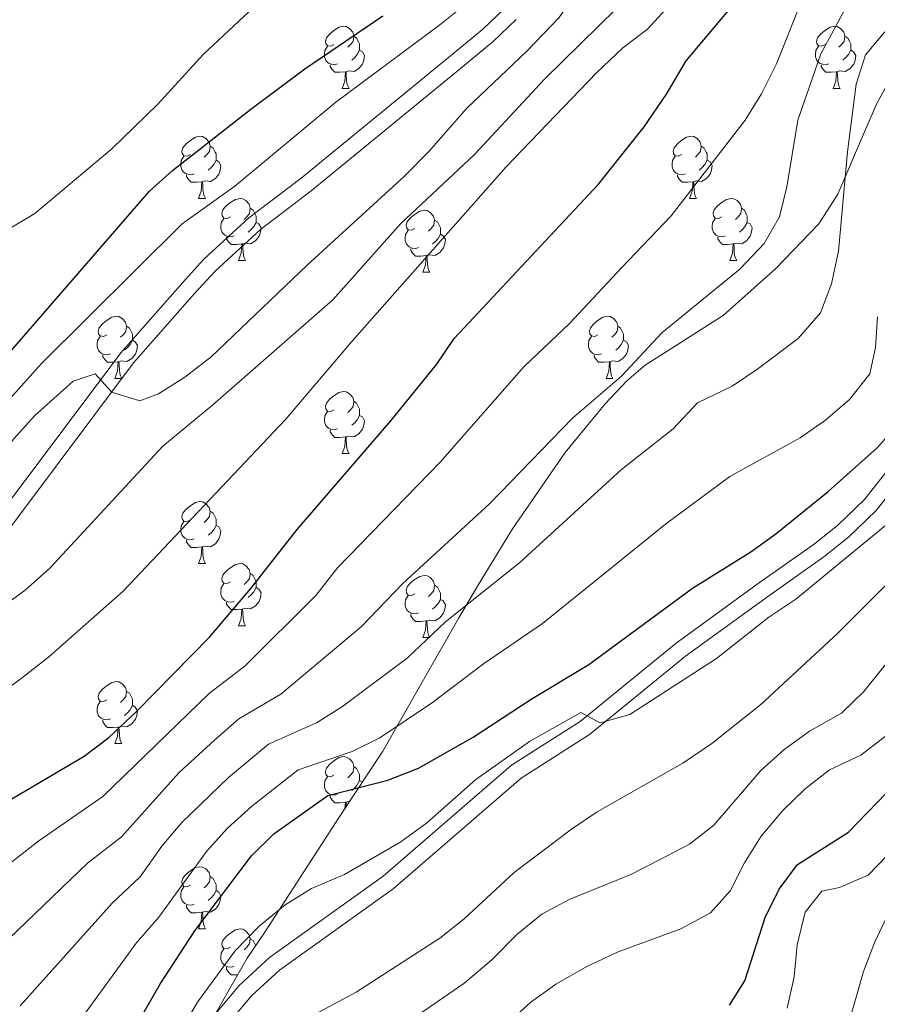
# Model space of a CAD drawing. Extents: x 585548 to 590041, y 779679 to 782707.
# Drawn here: x 586719 to 586857, y 780443 to 780602 of the extents above; entities that cross this region are included whole.
import ezdxf

# ---------------------------------------------------------------- set-up
doc = ezdxf.new("R2010")
doc.units = 0
doc.header["$MEASUREMENT"] = 0
doc.linetypes.add('DGN Style 3', pattern=[66.707732, 47.64838, -19.059352])
for name, color, linetype in [('Nivel 21', 7, 'Continuous'), ('Nivel 35', 7, 'Continuous'), ('Nivel 36', 7, 'Continuous'), ('Nivel 4', 7, 'Continuous'), ('Nivel 5', 7, 'Continuous'), ('Nivel 61', 7, 'Continuous'), ('Nivel 63', 7, 'Continuous')]:
    doc.layers.add(name, color=color, linetype=linetype)
doc.linetypes.add('5zonar', pattern='A,-5,[1,dgnlstyle.shx,S=0.08,R=0,X=0,Y=0],-5', length=10)

msp = doc.modelspace()

# ---------------------------------------------------------------- linework, layer by layer
at = {"layer": 'Nivel 21', "color": 19, "linetype": 'DGN Style 3', "lineweight": 0}
for points in [[(586646.926, 780505.045, 683.492), (586655.618, 780501.369, 683.675), (586660.423, 780500.021, 683.974), (586665.076, 780499.288, 684.27), (586669.947, 780499.063, 684.587), (586679.98, 780499.305, 685.207), (586685.021, 780499.768, 685.324), (586689.755, 780500.715, 685.473), (586694.336, 780502.268, 685.626), (586700.302, 780505.266, 685.763), (586704.252, 780508.033, 685.805), (586707.678, 780511.371, 685.89), (586716.626, 780523.339, 687.185), (586735.147, 780548.074, 691.066), (586745.094, 780559.375, 692.587), (586748.5, 780563.127, 692.663), (586755.818, 780569.866, 693.678), (586764.275, 780576.298, 694.564), (586787.481, 780595.301, 694.973), (586793.538, 780600.29, 695.281), (586797.017, 780603.609, 695.609)], [(586747.755, 780438.181, 643.036), (586754.256, 780445.893, 643.342), (586759.141, 780450.399, 643.369), (586777.492, 780463.555, 643.72), (586798.239, 780481.475, 644.423), (586809.321, 780488.525, 645.126), (586824.818, 780501.171, 645.537), (586838.267, 780510.956, 646.239), (586847.106, 780517.182, 646.297), (586850.919, 780520.239, 646.398), (586855.22, 780524.393, 646.502), (586861.325, 780532.117, 646.478)]]:
    msp.add_polyline3d(points, dxfattribs=at)
at = {"layer": 'Nivel 21', "color": 19, "linetype": 'Continuous', "lineweight": 0}
for points in [[(586645.801, 780502.698, 683.492), (586654.757, 780498.91, 683.675), (586659.557, 780497.544, 683.955), (586664.813, 780496.697, 684.27), (586669.918, 780496.462, 684.587), (586680.131, 780496.708, 685.207), (586685.396, 780497.191, 685.324), (586690.43, 780498.198, 685.473), (586695.341, 780499.863, 685.626), (586701.639, 780503.027, 685.763), (586705.917, 780506.024, 685.805), (586709.518, 780509.495, 685.884), (586718.587, 780521.622, 687.161), (586737.166, 780546.433, 691.066), (586747.033, 780557.642, 692.587), (586750.343, 780561.288, 692.663), (586757.668, 780568.016, 693.7), (586765.884, 780574.255, 694.564), (586789.092, 780593.259, 694.971), (586795.265, 780598.343, 695.281), (586799.004, 780601.912, 695.609)], [(586731.132, 780400.439, 642.076), (586733.882, 780403.07, 642.08), (586736.797, 780407.48, 642.216), (586738.298, 780410.814, 642.315), (586742.324, 780422.638, 642.432), (586746.523, 780431.522, 642.737), (586749.864, 780436.656, 643.036), (586756.241, 780444.204, 643.342), (586760.764, 780448.364, 643.369), (586779.103, 780461.51, 643.72), (586799.794, 780479.384, 644.423), (586810.838, 780486.41, 645.126), (586826.336, 780499.055, 645.535), (586839.774, 780508.837, 646.239), (586848.669, 780515.103, 646.297), (586852.638, 780518.286, 646.398), (586857.115, 780522.608, 646.502), (586863.424, 780530.55, 646.485)]]:
    msp.add_polyline3d(points, dxfattribs=at)
at = {"layer": 'Nivel 35', "color": 92, "linetype": '5zonar', "lineweight": 0, "ltscale": 0.5}
for points in [[(586858.863, 780591.286, 676.188), (586857.226, 780588.357, 676.188), (586855.262, 780583.762, 675.993), (586850.914, 780573.709, 674.548), (586847.873, 780568.904, 673.845), (586840.941, 780561.697, 673.388), (586832.425, 780554.13, 672.908), (586819.797, 780546.102, 672.801), (586816.856, 780543.574, 672.791), (586813.335, 780539.811, 672.758), (586806.894, 780531.962, 672.695), (586798.399, 780519.635, 672.542), (586792.757, 780510.402, 672.322), (586789.716, 780505.246, 671.034), (586777.451, 780483.735, 667.495), (586770.525, 780473.237, 665.11), (586758.37, 780454.497, 661.428)], [(586758.37, 780454.497, 661.428), (586755.563, 780450.278, 659.671), (586744.207, 780430.473, 655.742), (586736.151, 780415.354, 655.572), (586733.223, 780411.315, 655.372), (586729.656, 780407.779, 655.16), (586728.311, 780406.678, 655.103), (586723.862, 780404.097, 654.986), (586714.52, 780400.552, 654.898), (586707.185, 780398.533, 654.754), (586701.656, 780398.005, 654.752), (586691.638, 780397.996, 654.752), (586682.235, 780398.876, 654.752), (586658.034, 780402.631, 654.635), (586632.222, 780404.999, 654.844)]]:
    msp.add_polyline3d(points, dxfattribs=at)
at = {"layer": 'Nivel 36', "color": 92, "linetype": 'Continuous', "lineweight": 0, "flags": 128}
for points in [[(586769.561, 780597.856), (586769.031, 780597.591), (586768.501, 780597.646), (586768.236, 780598.016), (586768.181, 780598.441), (586768.341, 780598.961), (586768.821, 780599.556), (586769.456, 780600.086), (586770.356, 780600.671), (586771.101, 780600.831), (586771.526, 780600.776), (586772.056, 780600.461), (586772.586, 780599.876), (586772.746, 780599.236), (586772.636, 780598.386), (586772.211, 780597.856), (586771.791, 780597.431)], [(586848.888, 780597.856), (586848.358, 780597.591), (586847.828, 780597.646), (586847.563, 780598.016), (586847.508, 780598.441), (586847.668, 780598.961), (586848.148, 780599.556), (586848.783, 780600.086), (586849.683, 780600.671), (586850.428, 780600.831), (586850.853, 780600.776), (586851.383, 780600.461), (586851.913, 780599.876), (586852.073, 780599.236), (586851.963, 780598.386), (586851.538, 780597.856), (586851.118, 780597.431)], [(586772.746, 780599.236), (586773.221, 780598.921), (586773.536, 780598.281), (586773.696, 780597.961), (586773.696, 780597.381), (586773.696, 780596.956), (586773.326, 780596.266), (586772.906, 780595.786), (586772.426, 780595.366)], [(586852.073, 780599.236), (586852.548, 780598.921), (586852.863, 780598.281), (586853.023, 780597.961), (586853.023, 780597.381), (586853.023, 780596.956), (586852.653, 780596.266), (586852.233, 780595.786), (586851.753, 780595.366)], [(586770.146, 780594.776), (586769.721, 780594.616), (586769.136, 780594.676), (586768.661, 780594.886), (586768.236, 780595.311), (586768.021, 780595.896), (586768.021, 780596.316), (586768.076, 780596.901), (586768.501, 780597.591)], [(586849.473, 780594.776), (586849.048, 780594.616), (586848.463, 780594.676), (586847.988, 780594.886), (586847.563, 780595.311), (586847.348, 780595.896), (586847.348, 780596.316), (586847.403, 780596.901), (586847.828, 780597.591)], [(586773.696, 780596.956), (586774.151, 780596.706), (586774.496, 780596.091), (586774.386, 780595.366), (586774.176, 780594.726), (586773.591, 780593.986), (586772.796, 780593.506), (586771.946, 780593.611), (586771.516, 780593.481)], [(586853.023, 780596.956), (586853.478, 780596.706), (586853.823, 780596.091), (586853.713, 780595.366), (586853.503, 780594.726), (586852.918, 780593.986), (586852.123, 780593.506), (586851.273, 780593.611), (586850.843, 780593.481)], [(586771.406, 780593.481), (586770.516, 780593.396), (586769.671, 780593.396), (586769.246, 780593.826), (586768.926, 780594.301), (586768.926, 780594.616)], [(586850.733, 780593.481), (586849.843, 780593.396), (586848.998, 780593.396), (586848.573, 780593.826), (586848.253, 780594.301), (586848.253, 780594.616)], [(586770.861, 780590.796), (586771.296, 780591.956), (586771.406, 780593.481), (586771.516, 780593.481), (586771.551, 780592.896), (586771.586, 780592.211), (586771.656, 780591.596), (586771.771, 780591.196), (586771.986, 780590.796)], [(586850.188, 780590.796), (586850.623, 780591.956), (586850.733, 780593.481), (586850.843, 780593.481), (586850.878, 780592.896), (586850.913, 780592.211), (586850.983, 780591.596), (586851.098, 780591.196), (586851.313, 780590.796)], [(586770.861, 780590.796), (586771.986, 780590.796)], [(586850.188, 780590.796), (586851.313, 780590.796)], [(586746.373, 780580.087), (586745.843, 780579.822), (586745.313, 780579.877), (586745.048, 780580.247), (586744.993, 780580.672), (586745.153, 780581.192), (586745.633, 780581.787), (586746.268, 780582.317), (586747.168, 780582.902), (586747.913, 780583.062), (586748.338, 780583.007), (586748.868, 780582.692), (586749.398, 780582.107), (586749.558, 780581.467), (586749.448, 780580.617), (586749.023, 780580.087), (586748.603, 780579.662)], [(586825.7, 780580.087), (586825.17, 780579.822), (586824.64, 780579.877), (586824.375, 780580.247), (586824.32, 780580.672), (586824.48, 780581.192), (586824.96, 780581.787), (586825.595, 780582.317), (586826.495, 780582.902), (586827.24, 780583.062), (586827.665, 780583.007), (586828.195, 780582.692), (586828.725, 780582.107), (586828.885, 780581.467), (586828.775, 780580.617), (586828.35, 780580.087), (586827.93, 780579.662)], [(586749.558, 780581.467), (586750.033, 780581.152), (586750.348, 780580.512), (586750.508, 780580.192), (586750.508, 780579.612), (586750.508, 780579.187), (586750.138, 780578.497), (586749.718, 780578.017), (586749.238, 780577.597)], [(586828.885, 780581.467), (586829.36, 780581.152), (586829.675, 780580.512), (586829.835, 780580.192), (586829.835, 780579.612), (586829.835, 780579.187), (586829.465, 780578.497), (586829.045, 780578.017), (586828.565, 780577.597)], [(586746.958, 780577.007), (586746.533, 780576.847), (586745.948, 780576.907), (586745.473, 780577.117), (586745.048, 780577.542), (586744.833, 780578.127), (586744.833, 780578.547), (586744.888, 780579.132), (586745.313, 780579.822)], [(586826.285, 780577.007), (586825.86, 780576.847), (586825.275, 780576.907), (586824.8, 780577.117), (586824.375, 780577.542), (586824.16, 780578.127), (586824.16, 780578.547), (586824.215, 780579.132), (586824.64, 780579.822)], [(586750.508, 780579.187), (586750.963, 780578.937), (586751.308, 780578.322), (586751.198, 780577.597), (586750.988, 780576.957), (586750.403, 780576.217), (586749.608, 780575.737), (586748.758, 780575.842), (586748.328, 780575.712)], [(586829.835, 780579.187), (586830.29, 780578.937), (586830.635, 780578.322), (586830.525, 780577.597), (586830.315, 780576.957), (586829.73, 780576.217), (586828.935, 780575.737), (586828.085, 780575.842), (586827.655, 780575.712)], [(586748.218, 780575.712), (586747.328, 780575.627), (586746.483, 780575.627), (586746.058, 780576.057), (586745.738, 780576.532), (586745.738, 780576.847)], [(586827.545, 780575.712), (586826.655, 780575.627), (586825.81, 780575.627), (586825.385, 780576.057), (586825.065, 780576.532), (586825.065, 780576.847)], [(586747.673, 780573.027), (586748.108, 780574.187), (586748.218, 780575.712), (586748.328, 780575.712), (586748.363, 780575.127), (586748.398, 780574.442), (586748.468, 780573.827), (586748.583, 780573.427), (586748.798, 780573.027)], [(586827, 780573.027), (586827.435, 780574.187), (586827.545, 780575.712), (586827.655, 780575.712), (586827.69, 780575.127), (586827.725, 780574.442), (586827.795, 780573.827), (586827.91, 780573.427), (586828.125, 780573.027)], [(586747.673, 780573.027), (586748.798, 780573.027)], [(586752.848, 780570.052), (586752.318, 780569.787), (586751.788, 780569.842), (586751.523, 780570.212), (586751.468, 780570.637), (586751.628, 780571.157), (586752.108, 780571.752), (586752.743, 780572.282), (586753.643, 780572.867), (586754.388, 780573.027), (586754.813, 780572.972), (586755.343, 780572.657), (586755.873, 780572.072), (586756.033, 780571.432), (586755.923, 780570.582), (586755.498, 780570.052), (586755.078, 780569.627)], [(586827, 780573.027), (586828.125, 780573.027)], [(586832.175, 780570.052), (586831.645, 780569.787), (586831.115, 780569.842), (586830.85, 780570.212), (586830.795, 780570.637), (586830.955, 780571.157), (586831.435, 780571.752), (586832.07, 780572.282), (586832.97, 780572.867), (586833.715, 780573.027), (586834.14, 780572.972), (586834.67, 780572.657), (586835.2, 780572.072), (586835.36, 780571.432), (586835.25, 780570.582), (586834.825, 780570.052), (586834.405, 780569.627)], [(586756.033, 780571.432), (586756.508, 780571.117), (586756.823, 780570.477), (586756.983, 780570.157), (586756.983, 780569.577), (586756.983, 780569.152), (586756.613, 780568.462), (586756.193, 780567.982), (586755.713, 780567.562)], [(586782.62, 780568.147), (586782.09, 780567.882), (586781.56, 780567.937), (586781.295, 780568.307), (586781.24, 780568.732), (586781.4, 780569.252), (586781.88, 780569.847), (586782.515, 780570.377), (586783.415, 780570.962), (586784.16, 780571.122), (586784.585, 780571.067), (586785.115, 780570.752), (586785.645, 780570.167), (586785.805, 780569.527), (586785.695, 780568.677), (586785.27, 780568.147), (586784.85, 780567.722)], [(586835.36, 780571.432), (586835.835, 780571.117), (586836.15, 780570.477), (586836.31, 780570.157), (586836.31, 780569.577), (586836.31, 780569.152), (586835.94, 780568.462), (586835.52, 780567.982), (586835.04, 780567.562)], [(586753.433, 780566.972), (586753.008, 780566.812), (586752.423, 780566.872), (586751.948, 780567.082), (586751.523, 780567.507), (586751.308, 780568.092), (586751.308, 780568.512), (586751.363, 780569.097), (586751.788, 780569.787)], [(586756.983, 780569.152), (586757.438, 780568.902), (586757.783, 780568.287), (586757.673, 780567.562), (586757.463, 780566.922), (586756.878, 780566.182), (586756.083, 780565.702), (586755.233, 780565.807), (586754.803, 780565.677)], [(586785.805, 780569.527), (586786.28, 780569.212), (586786.595, 780568.572), (586786.755, 780568.252), (586786.755, 780567.672), (586786.755, 780567.247), (586786.385, 780566.557), (586785.965, 780566.077), (586785.485, 780565.657)], [(586832.76, 780566.972), (586832.335, 780566.812), (586831.75, 780566.872), (586831.275, 780567.082), (586830.85, 780567.507), (586830.635, 780568.092), (586830.635, 780568.512), (586830.69, 780569.097), (586831.115, 780569.787)], [(586836.31, 780569.152), (586836.765, 780568.902), (586837.11, 780568.287), (586837, 780567.562), (586836.79, 780566.922), (586836.205, 780566.182), (586835.41, 780565.702), (586834.56, 780565.807), (586834.13, 780565.677)], [(586783.205, 780565.067), (586782.78, 780564.907), (586782.195, 780564.967), (586781.72, 780565.177), (586781.295, 780565.602), (586781.08, 780566.187), (586781.08, 780566.607), (586781.135, 780567.192), (586781.56, 780567.882)], [(586786.755, 780567.247), (586787.21, 780566.997), (586787.555, 780566.382), (586787.445, 780565.657), (586787.235, 780565.017), (586786.65, 780564.277), (586785.855, 780563.797), (586785.005, 780563.902), (586784.575, 780563.772)], [(586754.693, 780565.677), (586753.803, 780565.592), (586752.958, 780565.592), (586752.533, 780566.022), (586752.213, 780566.497), (586752.213, 780566.812)], [(586754.148, 780562.992), (586754.583, 780564.152), (586754.693, 780565.677), (586754.803, 780565.677), (586754.838, 780565.092), (586754.873, 780564.407), (586754.943, 780563.792), (586755.058, 780563.392), (586755.273, 780562.992)], [(586834.02, 780565.677), (586833.13, 780565.592), (586832.285, 780565.592), (586831.86, 780566.022), (586831.54, 780566.497), (586831.54, 780566.812)], [(586833.475, 780562.992), (586833.91, 780564.152), (586834.02, 780565.677), (586834.13, 780565.677), (586834.165, 780565.092), (586834.2, 780564.407), (586834.27, 780563.792), (586834.385, 780563.392), (586834.6, 780562.992)], [(586784.465, 780563.772), (586783.575, 780563.687), (586782.73, 780563.687), (586782.305, 780564.117), (586781.985, 780564.592), (586781.985, 780564.907)], [(586754.148, 780562.992), (586755.273, 780562.992)], [(586783.92, 780561.087), (586784.355, 780562.247), (586784.465, 780563.772), (586784.575, 780563.772), (586784.61, 780563.187), (586784.645, 780562.502), (586784.715, 780561.887), (586784.83, 780561.487), (586785.045, 780561.087)], [(586833.475, 780562.992), (586834.6, 780562.992)], [(586783.92, 780561.087), (586785.045, 780561.087)], [(586732.87, 780551.004), (586732.34, 780550.739), (586731.81, 780550.794), (586731.545, 780551.164), (586731.49, 780551.589), (586731.65, 780552.109), (586732.13, 780552.704), (586732.765, 780553.234), (586733.665, 780553.819), (586734.41, 780553.979), (586734.835, 780553.924), (586735.365, 780553.609), (586735.895, 780553.024), (586736.055, 780552.384), (586735.945, 780551.534), (586735.52, 780551.004), (586735.1, 780550.579)], [(586812.197, 780551.004), (586811.667, 780550.739), (586811.137, 780550.794), (586810.872, 780551.164), (586810.817, 780551.589), (586810.977, 780552.109), (586811.457, 780552.704), (586812.092, 780553.234), (586812.992, 780553.819), (586813.737, 780553.979), (586814.162, 780553.924), (586814.692, 780553.609), (586815.222, 780553.024), (586815.382, 780552.384), (586815.272, 780551.534), (586814.847, 780551.004), (586814.427, 780550.579)], [(586736.055, 780552.384), (586736.53, 780552.069), (586736.845, 780551.429), (586737.005, 780551.109), (586737.005, 780550.529), (586737.005, 780550.104), (586736.635, 780549.414), (586736.215, 780548.934), (586735.735, 780548.514)], [(586815.382, 780552.384), (586815.857, 780552.069), (586816.172, 780551.429), (586816.332, 780551.109), (586816.332, 780550.529), (586816.332, 780550.104), (586815.962, 780549.414), (586815.542, 780548.934), (586815.062, 780548.514)], [(586733.455, 780547.924), (586733.03, 780547.764), (586732.445, 780547.824), (586731.97, 780548.034), (586731.545, 780548.459), (586731.33, 780549.044), (586731.33, 780549.464), (586731.385, 780550.049), (586731.81, 780550.739)], [(586737.005, 780550.104), (586737.46, 780549.854), (586737.805, 780549.239), (586737.695, 780548.514), (586737.485, 780547.874), (586736.9, 780547.134), (586736.105, 780546.654), (586735.255, 780546.759), (586734.825, 780546.629)], [(586812.782, 780547.924), (586812.357, 780547.764), (586811.772, 780547.824), (586811.297, 780548.034), (586810.872, 780548.459), (586810.657, 780549.044), (586810.657, 780549.464), (586810.712, 780550.049), (586811.137, 780550.739)], [(586816.332, 780550.104), (586816.787, 780549.854), (586817.132, 780549.239), (586817.022, 780548.514), (586816.812, 780547.874), (586816.227, 780547.134), (586815.432, 780546.654), (586814.582, 780546.759), (586814.152, 780546.629)], [(586734.715, 780546.629), (586733.825, 780546.544), (586732.98, 780546.544), (586732.555, 780546.974), (586732.235, 780547.449), (586732.235, 780547.764)], [(586734.17, 780543.944), (586734.605, 780545.104), (586734.715, 780546.629), (586734.825, 780546.629), (586734.86, 780546.044), (586734.895, 780545.359), (586734.965, 780544.744), (586735.08, 780544.344), (586735.295, 780543.944)], [(586814.042, 780546.629), (586813.152, 780546.544), (586812.307, 780546.544), (586811.882, 780546.974), (586811.562, 780547.449), (586811.562, 780547.764)], [(586813.497, 780543.944), (586813.932, 780545.104), (586814.042, 780546.629), (586814.152, 780546.629), (586814.187, 780546.044), (586814.222, 780545.359), (586814.292, 780544.744), (586814.407, 780544.344), (586814.622, 780543.944)], [(586734.17, 780543.944), (586735.295, 780543.944)], [(586813.497, 780543.944), (586814.622, 780543.944)], [(586769.561, 780538.864), (586769.031, 780538.599), (586768.501, 780538.654), (586768.236, 780539.024), (586768.181, 780539.449), (586768.341, 780539.969), (586768.821, 780540.564), (586769.456, 780541.094), (586770.356, 780541.679), (586771.101, 780541.839), (586771.526, 780541.784), (586772.056, 780541.469), (586772.586, 780540.884), (586772.746, 780540.244), (586772.636, 780539.394), (586772.211, 780538.864), (586771.791, 780538.439)], [(586772.746, 780540.244), (586773.221, 780539.929), (586773.536, 780539.289), (586773.696, 780538.969), (586773.696, 780538.389), (586773.696, 780537.964), (586773.326, 780537.274), (586772.906, 780536.794), (586772.426, 780536.374)], [(586770.146, 780535.784), (586769.721, 780535.624), (586769.136, 780535.684), (586768.661, 780535.894), (586768.236, 780536.319), (586768.021, 780536.904), (586768.021, 780537.324), (586768.076, 780537.909), (586768.501, 780538.599)], [(586773.696, 780537.964), (586774.151, 780537.714), (586774.496, 780537.099), (586774.386, 780536.374), (586774.176, 780535.734), (586773.591, 780534.994), (586772.796, 780534.514), (586771.946, 780534.619), (586771.516, 780534.489)], [(586771.406, 780534.489), (586770.516, 780534.404), (586769.671, 780534.404), (586769.246, 780534.834), (586768.926, 780535.309), (586768.926, 780535.624)], [(586770.861, 780531.804), (586771.296, 780532.964), (586771.406, 780534.489), (586771.516, 780534.489), (586771.551, 780533.904), (586771.586, 780533.219), (586771.656, 780532.604), (586771.771, 780532.204), (586771.986, 780531.804)], [(586770.861, 780531.804), (586771.986, 780531.804)], [(586746.373, 780521.095), (586745.843, 780520.83), (586745.313, 780520.885), (586745.048, 780521.255), (586744.993, 780521.68), (586745.153, 780522.2), (586745.633, 780522.795), (586746.268, 780523.325), (586747.168, 780523.91), (586747.913, 780524.07), (586748.338, 780524.015), (586748.868, 780523.7), (586749.398, 780523.115), (586749.558, 780522.475), (586749.448, 780521.625), (586749.023, 780521.095), (586748.603, 780520.67)], [(586749.558, 780522.475), (586750.033, 780522.16), (586750.348, 780521.52), (586750.508, 780521.2), (586750.508, 780520.62), (586750.508, 780520.195), (586750.138, 780519.505), (586749.718, 780519.025), (586749.238, 780518.605)], [(586746.958, 780518.015), (586746.533, 780517.855), (586745.948, 780517.915), (586745.473, 780518.125), (586745.048, 780518.55), (586744.833, 780519.135), (586744.833, 780519.555), (586744.888, 780520.14), (586745.313, 780520.83)], [(586750.508, 780520.195), (586750.963, 780519.945), (586751.308, 780519.33), (586751.198, 780518.605), (586750.988, 780517.965), (586750.403, 780517.225), (586749.608, 780516.745), (586748.758, 780516.85), (586748.328, 780516.72)], [(586748.218, 780516.72), (586747.328, 780516.635), (586746.483, 780516.635), (586746.058, 780517.065), (586745.738, 780517.54), (586745.738, 780517.855)], [(586747.673, 780514.035), (586748.108, 780515.195), (586748.218, 780516.72), (586748.328, 780516.72), (586748.363, 780516.135), (586748.398, 780515.45), (586748.468, 780514.835), (586748.583, 780514.435), (586748.798, 780514.035)], [(586747.673, 780514.035), (586748.798, 780514.035)], [(586752.848, 780511.06), (586752.318, 780510.795), (586751.788, 780510.85), (586751.523, 780511.22), (586751.468, 780511.645), (586751.628, 780512.165), (586752.108, 780512.76), (586752.743, 780513.29), (586753.643, 780513.875), (586754.388, 780514.035), (586754.813, 780513.98), (586755.343, 780513.665), (586755.873, 780513.08), (586756.033, 780512.44), (586755.923, 780511.59), (586755.498, 780511.06), (586755.078, 780510.635)], [(586756.033, 780512.44), (586756.508, 780512.125), (586756.823, 780511.485), (586756.983, 780511.165), (586756.983, 780510.585), (586756.983, 780510.16), (586756.613, 780509.47), (586756.193, 780508.99), (586755.713, 780508.57)], [(586782.62, 780509.155), (586782.09, 780508.89), (586781.56, 780508.945), (586781.295, 780509.315), (586781.24, 780509.74), (586781.4, 780510.26), (586781.88, 780510.855), (586782.515, 780511.385), (586783.415, 780511.97), (586784.16, 780512.13), (586784.585, 780512.075), (586785.115, 780511.76), (586785.645, 780511.175), (586785.805, 780510.535), (586785.695, 780509.685), (586785.27, 780509.155), (586784.85, 780508.73)], [(586753.433, 780507.98), (586753.008, 780507.82), (586752.423, 780507.88), (586751.948, 780508.09), (586751.523, 780508.515), (586751.308, 780509.1), (586751.308, 780509.52), (586751.363, 780510.105), (586751.788, 780510.795)], [(586756.983, 780510.16), (586757.438, 780509.91), (586757.783, 780509.295), (586757.673, 780508.57), (586757.463, 780507.93), (586756.878, 780507.19), (586756.083, 780506.71), (586755.233, 780506.815), (586754.803, 780506.685)], [(586785.805, 780510.535), (586786.28, 780510.22), (586786.595, 780509.58), (586786.755, 780509.26), (586786.755, 780508.68), (586786.755, 780508.255), (586786.385, 780507.565), (586785.965, 780507.085), (586785.485, 780506.665)], [(586783.205, 780506.075), (586782.78, 780505.915), (586782.195, 780505.975), (586781.72, 780506.185), (586781.295, 780506.61), (586781.08, 780507.195), (586781.08, 780507.615), (586781.135, 780508.2), (586781.56, 780508.89)], [(586786.755, 780508.255), (586787.21, 780508.005), (586787.555, 780507.39), (586787.445, 780506.665), (586787.235, 780506.025), (586786.65, 780505.285), (586785.855, 780504.805), (586785.005, 780504.91), (586784.575, 780504.78)], [(586754.693, 780506.685), (586753.803, 780506.6), (586752.958, 780506.6), (586752.533, 780507.03), (586752.213, 780507.505), (586752.213, 780507.82)], [(586754.148, 780504), (586754.583, 780505.16), (586754.693, 780506.685), (586754.803, 780506.685), (586754.838, 780506.1), (586754.873, 780505.415), (586754.943, 780504.8), (586755.058, 780504.4), (586755.273, 780504)], [(586784.465, 780504.78), (586783.575, 780504.695), (586782.73, 780504.695), (586782.305, 780505.125), (586781.985, 780505.6), (586781.985, 780505.915)], [(586754.148, 780504), (586755.273, 780504)], [(586783.92, 780502.095), (586784.355, 780503.255), (586784.465, 780504.78), (586784.575, 780504.78), (586784.61, 780504.195), (586784.645, 780503.51), (586784.715, 780502.895), (586784.83, 780502.495), (586785.045, 780502.095)], [(586783.92, 780502.095), (586785.045, 780502.095)], [(586732.87, 780492.012), (586732.34, 780491.747), (586731.81, 780491.802), (586731.545, 780492.172), (586731.49, 780492.597), (586731.65, 780493.117), (586732.13, 780493.712), (586732.765, 780494.242), (586733.665, 780494.827), (586734.41, 780494.987), (586734.835, 780494.932), (586735.365, 780494.617), (586735.895, 780494.032), (586736.055, 780493.392), (586735.945, 780492.542), (586735.52, 780492.012), (586735.1, 780491.587)], [(586736.055, 780493.392), (586736.53, 780493.077), (586736.845, 780492.437), (586737.005, 780492.117), (586737.005, 780491.537), (586737.005, 780491.112), (586736.635, 780490.422), (586736.215, 780489.942), (586735.735, 780489.522)], [(586733.455, 780488.932), (586733.03, 780488.772), (586732.445, 780488.832), (586731.97, 780489.042), (586731.545, 780489.467), (586731.33, 780490.052), (586731.33, 780490.472), (586731.385, 780491.057), (586731.81, 780491.747)], [(586737.005, 780491.112), (586737.46, 780490.862), (586737.805, 780490.247), (586737.695, 780489.522), (586737.485, 780488.882), (586736.9, 780488.142), (586736.105, 780487.662), (586735.255, 780487.767), (586734.825, 780487.637)], [(586734.715, 780487.637), (586733.825, 780487.552), (586732.98, 780487.552), (586732.555, 780487.982), (586732.235, 780488.457), (586732.235, 780488.772)], [(586734.17, 780484.952), (586734.605, 780486.112), (586734.715, 780487.637), (586734.825, 780487.637), (586734.86, 780487.052), (586734.895, 780486.367), (586734.965, 780485.752), (586735.08, 780485.352), (586735.295, 780484.952)], [(586734.17, 780484.952), (586735.295, 780484.952)], [(586769.561, 780479.872), (586769.031, 780479.607), (586768.501, 780479.662), (586768.236, 780480.032), (586768.181, 780480.457), (586768.341, 780480.977), (586768.821, 780481.572), (586769.456, 780482.102), (586770.356, 780482.687), (586771.101, 780482.847), (586771.526, 780482.792), (586772.056, 780482.477), (586772.586, 780481.892), (586772.746, 780481.252), (586772.636, 780480.402), (586772.211, 780479.872), (586771.791, 780479.447)], [(586772.746, 780481.252), (586773.221, 780480.937), (586773.536, 780480.297), (586773.696, 780479.977), (586773.696, 780479.397), (586773.696, 780478.972), (586773.326, 780478.282), (586772.906, 780477.802), (586772.426, 780477.382)], [(586770.146, 780476.792), (586769.721, 780476.632), (586769.136, 780476.692), (586768.661, 780476.902), (586768.236, 780477.327), (586768.021, 780477.912), (586768.021, 780478.332), (586768.076, 780478.917), (586768.501, 780479.607)], [(586773.696, 780478.972), (586774.146, 780478.725)], [(586771.406, 780475.497), (586770.516, 780475.412), (586769.671, 780475.412), (586769.246, 780475.842), (586768.926, 780476.317), (586768.926, 780476.632)], [(586771.331, 780474.459), (586771.406, 780475.497), (586771.516, 780475.497), (586771.551, 780474.912), (586771.557, 780474.801)], [(586772.09, 780475.609), (586771.946, 780475.627), (586771.516, 780475.497)], [(586746.373, 780462.103), (586745.843, 780461.838), (586745.313, 780461.893), (586745.048, 780462.263), (586744.993, 780462.688), (586745.153, 780463.208), (586745.633, 780463.803), (586746.268, 780464.333), (586747.168, 780464.918), (586747.913, 780465.078), (586748.338, 780465.023), (586748.868, 780464.708), (586749.398, 780464.123), (586749.558, 780463.483), (586749.448, 780462.633), (586749.023, 780462.103), (586748.603, 780461.678)], [(586749.558, 780463.483), (586750.033, 780463.168), (586750.348, 780462.528), (586750.508, 780462.208), (586750.508, 780461.628), (586750.508, 780461.203), (586750.138, 780460.513), (586749.718, 780460.033), (586749.238, 780459.613)], [(586746.958, 780459.023), (586746.533, 780458.863), (586745.948, 780458.923), (586745.473, 780459.133), (586745.048, 780459.558), (586744.833, 780460.143), (586744.833, 780460.563), (586744.888, 780461.148), (586745.313, 780461.838)], [(586750.508, 780461.203), (586750.963, 780460.953), (586751.308, 780460.338), (586751.198, 780459.613), (586750.988, 780458.973), (586750.403, 780458.233), (586749.608, 780457.753), (586748.758, 780457.858), (586748.328, 780457.728)], [(586748.218, 780457.728), (586747.328, 780457.643), (586746.483, 780457.643), (586746.058, 780458.073), (586745.738, 780458.548), (586745.738, 780458.863)], [(586747.673, 780455.043), (586748.108, 780456.203), (586748.218, 780457.728), (586748.328, 780457.728), (586748.363, 780457.143), (586748.398, 780456.458), (586748.468, 780455.843), (586748.583, 780455.443), (586748.798, 780455.043)], [(586747.673, 780455.043), (586748.798, 780455.043)], [(586752.848, 780452.068), (586752.318, 780451.803), (586751.788, 780451.858), (586751.523, 780452.228), (586751.468, 780452.653), (586751.628, 780453.173), (586752.108, 780453.768), (586752.743, 780454.298), (586753.643, 780454.883), (586754.388, 780455.043), (586754.813, 780454.988), (586755.343, 780454.673), (586755.873, 780454.088), (586756.033, 780453.448), (586755.923, 780452.598), (586755.498, 780452.068), (586755.078, 780451.643)], [(586756.033, 780453.448), (586756.508, 780453.133), (586756.823, 780452.493), (586756.915, 780452.31)], [(586753.433, 780448.988), (586753.008, 780448.828), (586752.423, 780448.888), (586751.948, 780449.098), (586751.523, 780449.523), (586751.308, 780450.108), (586751.308, 780450.528), (586751.363, 780451.113), (586751.788, 780451.803)], [(586754.045, 780447.631), (586753.803, 780447.608), (586752.958, 780447.608), (586752.533, 780448.038), (586752.213, 780448.513), (586752.213, 780448.828)]]:
    msp.add_lwpolyline(points, dxfattribs=at)
at = {"layer": 'Nivel 4', "color": 25, "linetype": 'Continuous', "lineweight": 30, "flags": 128}
for points, elevation in [([(586618.507, 780618.413), (586630.364, 780589.199), (586633.651, 780579.424), (586638.596, 780570.011), (586646.664, 780556.165), (586656.12, 780544.308), (586663.679, 780536.578), (586667.84, 780533.302), (586672.411, 780530.612), (586677.132, 780528.969), (586682.244, 780527.985), (586687.25, 780527.813), (586692.502, 780528.171), (586697.219, 780529.817), (586701.84, 780532.783), (586710.295, 780540.252), (586739.782, 780574.19), (586743.487, 780577.547), (586756.15, 780587.441), (586764.83, 780593.95), (586777.433, 780602.501)], 700), ([(586646.995, 780465.403), (586658.05, 780463.742), (586670.657, 780463.55), (586687.289, 780464.971), (586693.145, 780465.914), (586702.859, 780468.496), (586709.07, 780471.083), (586729.207, 780482.932), (586733.194, 780485.952), (586737.64, 780490.118), (586749.453, 780502.161), (586756.131, 780510.014), (586763.603, 780519.522), (586778.72, 780537.087), (586786.192, 780546.237), (586788.96, 780550.404), (586812.286, 780575.311), (586819.657, 780584.571), (586823.283, 780589.845), (586826.441, 780595.237), (586838.141, 780609.186)], 675), ([(586736.07, 780436.705), (586741.539, 780446.221), (586747.064, 780454.715), (586756.253, 780466.82), (586759.839, 780470.361), (586768.578, 780476.564), (586778.23, 780479.053), (586783.206, 780480.99), (586792.014, 780486.004), (586801.41, 780492.135), (586810.717, 780497.707), (586827.455, 780510.076), (586836.88, 780515.946), (586840.942, 780518.86), (586849.359, 780525.683), (586857.304, 780532.715), (586860.756, 780536.584)], 650), ([(586833.433, 780442.733), (586835.889, 780446.659), (586839.218, 780456.853), (586841.44, 780461.424), (586844.402, 780465.452), (586852.669, 780470.636), (586860.341, 780478.601)], 625)]:
    msp.add_lwpolyline(points, dxfattribs=dict(at, elevation=elevation))
at = {"layer": 'Nivel 5', "color": 25, "linetype": 'Continuous', "lineweight": 0, "flags": 128}
for points, elevation in [([(586733.665, 780541.703), (586738.176, 780540.301), (586741.221, 780541.475), (586745.465, 780544.118), (586749.742, 780547.407), (586765.204, 780562.221), (586781.014, 780576.652), (586784.934, 780580.639), (586791.018, 780587.614), (586800.732, 780596.818), (586805.94, 780602.211), (586826.761, 780632.509), (586841.729, 780660.167), (586851.423, 780671.929), (586858.269, 780679.386), (586862.559, 780681.095)], 690), ([(586706.423, 780501.522), (586715.656, 780506.782), (586719.704, 780509.715), (586723.691, 780513.306), (586741.928, 780532.986), (586750.005, 780539.67), (586769.375, 780556.614), (586780.315, 780568.923), (586792.252, 780580.121), (586803.603, 780592.313), (586815.162, 780603.695), (586821.858, 780611.814), (586828.526, 780621.678), (586833.872, 780630.823), (586838.757, 780640.371), (586841.298, 780644.676), (586850.513, 780658.479), (586853.964, 780662.933), (586857.658, 780666.26)], 685), ([(586723.45, 780498.944), (586735.489, 780509.603), (586761.717, 780537.282), (586772.423, 780549.884), (586797.347, 780578.136), (586811.975, 780593.319), (586816.188, 780597.364), (586820.206, 780600.341), (586823.703, 780604.173), (586827.363, 780608.678), (586830.121, 780612.848), (586835.726, 780622.507), (586838.767, 780627.078), (586841.809, 780631.239), (586849.063, 780639.563), (586856.963, 780646.422), (586861.295, 780649.062)], 680), ([(586705.821, 780458.273), (586710.396, 780460.31), (586721.908, 780469.246), (586732.218, 780476.428), (586749.429, 780493.117), (586755.208, 780497.539), (586766.616, 780508.903), (586770.122, 780513.364), (586786.727, 780530.399), (586800.241, 780545.786), (586807.596, 780552.836), (586815.981, 780561.787), (586824.028, 780570.221), (586835.988, 780585.642), (586838.595, 780589.907), (586841.031, 780594.744), (586845.048, 780604.86), (586851.703, 780618.718), (586857.912, 780627.421)], 670), ([(586651.855, 780603.399), (586655.976, 780600.567), (586665.334, 780595.095), (586669.211, 780591.935), (586678.401, 780586.061), (586683.382, 780584.745), (586688.069, 780582.992), (586692.073, 780579.995), (586698.972, 780572.05), (586702.841, 780568.306), (586706.591, 780567.021), (586711.745, 780566.557), (586716.582, 780567.788), (586721.223, 780570.576), (586733.694, 780581.043), (586741.041, 780588.205), (586748.439, 780596.284), (586759.967, 780607.071)], 705), ([(586715.617, 780452.1), (586729.773, 780465.666), (586735.23, 780469.924), (586744.574, 780480.295), (586750.251, 780485.514), (586754.216, 780488.979), (586760.963, 780492.917), (586774.012, 780503.861), (586780.682, 780510.84), (586794.735, 780523.712), (586808.105, 780537.519), (586815.97, 780544.318), (586822.509, 780551.288), (586835.091, 780561.607), (586839.011, 780565.71), (586841.525, 780570.047), (586842.722, 780574.903), (586844.494, 780585.678), (586848.178, 780596.349), (586853.089, 780605.49)], 665), ([(586647.955, 780539.784), (586651.593, 780535.981), (586659.854, 780528.766), (586663.941, 780525.886), (586668.451, 780523.536), (586673.624, 780521.517), (586678.489, 780520.359), (586684.011, 780520.091), (586689.675, 780520.535), (586695.411, 780521.478), (586700.329, 780522.771), (586704.696, 780525.199), (586708.479, 780528.845), (586714.847, 780538.079), (586722.328, 780546.336), (586745.032, 780568.905), (586753.549, 780575.017), (586769.864, 780588.578), (586786.643, 780601.039), (586790.974, 780604.498)], 695), ([(586718.891, 780442.609), (586733.722, 780459.208), (586738.241, 780463.42), (586741.735, 780468.391), (586744.986, 780472.193), (586752.536, 780479.469), (586759.003, 780484.84), (586766.719, 780488.296), (586770.957, 780490.948), (586781.408, 780498.819), (586787.591, 780504.605), (586799.585, 780514.229), (586815.97, 780529.252), (586824.331, 780535.802), (586828.296, 780540.005), (586833.857, 780542.704), (586837.989, 780545.504), (586844.509, 780550.386), (586848.136, 780554.548), (586849.914, 780559.222), (586851.056, 780564.475), (586852.505, 780580.555), (586853.9, 780591.45), (586855.427, 780596.21), (586858.519, 780599.947)], 660), ([(586714.425, 780427.447), (586718.855, 780430.41), (586725.83, 780436.521), (586737.63, 780452.714), (586741.253, 780456.916), (586748.967, 780467.503), (586752.292, 780471.242), (586756.261, 780474.807), (586763.79, 780480.702), (586772.474, 780483.674), (586776.957, 780485.889), (586785.455, 780491.592), (586793.731, 780497.824), (586803.251, 780504.343), (586823.11, 780520.426), (586833.517, 780528.104), (586844.873, 780534.322), (586848.959, 780537.201), (586852.832, 780540.538), (586856.108, 780544.699), (586857.041, 780548.917), (586857.358, 780553.906)], 655), ([(586646.534, 780523.29), (586654.798, 780517.09), (586659.486, 780514.459), (586668.842, 780510.628), (586673.966, 780509.421), (586679.872, 780508.797), (586685.319, 780508.802), (586690.941, 780509.744), (586695.444, 780511.915), (586700.181, 780515.202), (586707.855, 780521.942), (586711.288, 780525.576), (586717.859, 780534.191), (586721.215, 780537.894), (586727.455, 780543.512), (586730.968, 780544.687), (586733.665, 780541.703)], 690), ([(586721.97, 780406.865), (586726.86, 780409.482), (586730.259, 780413.157), (586733.094, 780417.398), (586739.321, 780429.176), (586747.508, 780443.181), (586753.534, 780451.438), (586757.453, 780455.49), (586761.667, 780458.891), (586765.908, 780461.539), (586771.267, 780463.819), (586780.34, 780469.099), (586784.495, 780472.089), (586792.454, 780479.183), (586801.122, 780485.293), (586809.429, 780489.975), (586812.534, 780488.338), (586817.364, 780489.664), (586831.327, 780498.682), (586839.805, 780505.391), (586844.149, 780508.294), (586861.64, 780522.646)], 645), ([(586762.932, 780439.329), (586773.159, 780444.787), (586786.68, 780453.526), (586790.577, 780456.657), (586798.664, 780464.122), (586807.923, 780471.115), (586812.065, 780473.915), (586825.894, 780481.791), (586830.576, 780484.958), (586838.481, 780491.294), (586850.961, 780502.804), (586862.351, 780514.213)], 640), ([(586777.418, 780437.142), (586790.534, 780446.187), (586795.057, 780450.018), (586799.094, 780454.122), (586803.133, 780457.405), (586807.536, 780459.775), (586817.501, 780463.818), (586822.04, 780466.146), (586826.959, 780468.731), (586830.915, 780471.793), (586838.486, 780480.631), (586842.233, 780483.94), (586846.379, 780486.989), (586851.537, 780489.896), (586855.121, 780493.382), (586861.776, 780501.619)], 635), ([(586647.852, 780481.948), (586658.342, 780479.088), (586663.271, 780478.255), (586669.002, 780477.75), (586680.188, 780477.819), (586685.635, 780478.293), (586690.788, 780479.352), (586696.409, 780480.939), (586700.965, 780483.002), (586709.891, 780488.734), (586719.236, 780495.66), (586723.45, 780498.944)], 680), ([(586785.61, 780428.853), (586801.33, 780443.171), (586805.374, 780446.108), (586810.5, 780448.998), (586815.462, 780451.321), (586825.566, 780455.024), (586830.366, 780457.605), (586833.584, 780461.24), (586835.836, 780465.703), (586838.531, 780469.979), (586842.006, 780474.074), (586845.633, 780477.649), (586849.581, 780480.716), (586854.648, 780483.105), (586858.616, 780486.164)], 630), ([(586842.74, 780442.206), (586843.888, 780447.267), (586844.367, 780452.463), (586845.65, 780457.735), (586848.341, 780461.134), (586851.21, 780461.723), (586855.835, 780463.718), (586858.995, 780467.001)], 620), ([(586782.159, 780331.659), (586785.203, 780336.503), (586786.58, 780341.311), (586788.075, 780352.129), (586789.161, 780363.096), (586790.14, 780381.839), (586791.588, 780392.102), (586793.522, 780397.186), (586796.831, 780400.934), (586801.196, 780403.58), (586806.102, 780405.8), (586811.433, 780409.092), (586815.94, 780411.263), (586825.483, 780415.372), (586830.226, 780416.958), (586835.671, 780418.31), (586840.53, 780420.481), (586844.034, 780424.047), (586849.948, 780432.848), (586852.007, 780437.408), (586855.088, 780448.138), (586856.899, 780452.943), (586859.12, 780457.513)], 615)]:
    msp.add_lwpolyline(points, dxfattribs=dict(at, elevation=elevation))
at = {"layer": 'Nivel 61', "color": 19, "linetype": 'Continuous', "lineweight": 0}
msp.add_3dface([(586472.83, 780084.6), (586443.42, 782398.19), (589829.34, 782442), (589859.89, 780128.41)], dxfattribs=at)
at = {"layer": 'Nivel 63', "color": 7, "linetype": 'Continuous', "lineweight": 0}
msp.add_3dface([(585586.567, 779679.25), (590041.189, 779736.868), (590002.777, 782706.631), (585548.154, 782649.012)], dxfattribs=at)

doc.saveas('drawing.dxf')
